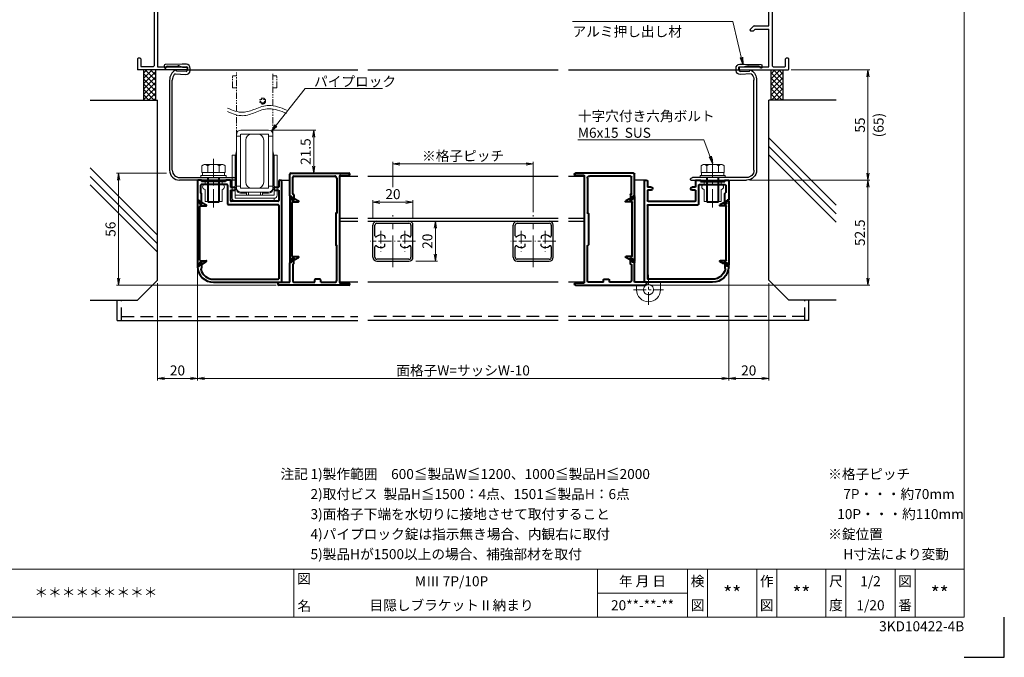
# Model space of a CAD drawing. Units: millimetres. Extents: x 0 to 840, y 0 to 594.
# Drawn here: x 349 to 840, y 0 to 318 of the extents above; entities that cross this region are included whole.
import ezdxf
from ezdxf.enums import TextEntityAlignment as Align

# ---------------------------------------------------------------- set-up
doc = ezdxf.new("R2010")
doc.units = ezdxf.units.MM
doc.header["$MEASUREMENT"] = 0
for name, pattern in [('CENTER', [50.8, 31.75, -6.35, 6.35, -6.35]), ('DASHED', [19.05, 12.7, -6.35]), ('PHANTOM', [63.5, 31.75, -6.35, 6.35, -6.35, 6.35, -6.35])]:
    doc.linetypes.add(name, pattern=pattern)
doc.layers.get('Defpoints').update_dxf_attribs({"color": 252})
for name, color, linetype, lineweight in [('bracket', 141, 'Continuous', 25), ('buhin', 152, 'Continuous', 13), ('center', 2, 'CENTER', 13), ('gaikei', 104, 'Continuous', 25), ('image', 71, 'PHANTOM', 13), ('kakure', 30, 'DASHED', 13), ('katazai', 7, 'Continuous', 40), ('louver', 122, 'Continuous', 25), ('moji', 7, 'Continuous', 13), ('sunpou', 201, 'Continuous', 13), ('zuwaku', 7, 'Continuous', 13)]:
    doc.layers.add(name, color=color, linetype=linetype, lineweight=lineweight)
doc.layers.add('sassi', color=61, linetype='Continuous')
doc.styles.get("Standard").update_dxf_attribs({"font": 'simplex.shx', "bigfont": 'extfont2.shx'})
doc.styles.add('style', font='txt')
doc.dimstyles.get("Standard").update_dxf_attribs({"dimtxt": 5, "dimasz": 3.5, "dimexe": 1, "dimexo": 1.5, "dimgap": 1.5, "dimtad": 1, "dimdsep": 46, "dimtxsty": 'Standard', "dimblk": 'OPEN', "dimcen": 0, "dimclrd": 256, "dimclre": 256, "dimclrt": 256, "dimazin": 2, "dimtfac": 1, "dimtmove": 0, "dimatfit": 3, "dimldrblk": 'OPEN', "dimfxl": 1, "dimtolj": 1, "dimtzin": 0, "dimlwd": -1, "dimlwe": -1, "dimarcsym": 0})

# ---------------------------------------------------------------- blocks, each defined once
blk = doc.blocks.new('M3')
at = {"layer": 'zuwaku', "style": 'style'}
for s, p in [('注記', (478.88, 89)), ('1)製作範囲\u3000600≦製品W≦1200、1000≦製品H≦2000', (493.88, 89)), ('※格子ピッチ', (752.15, 89)), ('2)取付ビス  製品H≦1500：4点、1501≦製品H：6点', (493.88, 79)), ('7P・・・約70mm', (759.65, 79)), ('3)面格子下端を水切りに接地させて取付すること', (493.88, 69)), ('10P・・・約110mm', (756.65, 69)), ('4)パイプロック錠は指示無き場合、内観右に取付', (493.88, 59)), ('※錠位置', (752.15, 59)), ('5)製品Hが1500以上の場合、補強部材を取付', (493.88, 49)), ('H寸法により変動', (759.65, 49))]:
    blk.add_text(s, height=5, dxfattribs=at).set_placement(p)
blk = doc.blocks.new('_Open')
at = {"color": 0, "lineweight": -2}
for p, q in [((-1, 0.17), (0, 0)), ((-1, -0.17), (0, 0)), ((0, 0), (-1, 0))]:
    blk.add_line(p, q, dxfattribs=at)
blk = doc.blocks.new('*D29')
at = {"layer": 'Defpoints', "color": 0}
for p in [(398.11, 241.73), (423.58, 241.73), (478.25, 185.73)]:
    blk.add_point(p, dxfattribs=at)
at = {"layer": 'sunpou'}
for p, q in [((422.08, 241.73), (397.11, 241.73)), ((398.11, 189.23), (398.11, 238.23)), ((476.75, 185.73), (397.11, 185.73))]:
    blk.add_line(p, q, dxfattribs=at)
at = {"layer": 'sunpou', "xscale": 3.5, "yscale": 3.5, "zscale": 3.5}
for p, rotation in [((398.11, 241.73), 90), ((398.11, 185.73), 270)]:
    blk.add_blockref('_Open', p, dxfattribs=dict(at, rotation=rotation))
at = {"layer": 'sunpou', "insert": (394.11, 213.73), "char_height": 5, "attachment_point": 5, "rotation": 90}
blk.add_mtext('\\A1;56', dxfattribs=at)
blk = doc.blocks.new('*D22')
at = {"layer": 'Defpoints', "color": 0}
for p in [(437.5, 195.68), (417.5, 188.23), (417.5, 139.23)]:
    blk.add_point(p, dxfattribs=at)
at = {"layer": 'sunpou'}
for p, q in [((437.5, 194.18), (437.5, 138.23)), ((417.5, 186.73), (417.5, 138.23)), ((434, 139.23), (421, 139.23))]:
    blk.add_line(p, q, dxfattribs=at)
at = {"layer": 'sunpou', "xscale": 3.5, "yscale": 3.5, "zscale": 3.5, "rotation": 180}
blk.add_blockref('_Open', (417.5, 139.23), dxfattribs=at)
at = {"layer": 'sunpou', "xscale": 3.5, "yscale": 3.5, "zscale": 3.5}
blk.add_blockref('_Open', (437.5, 139.23), dxfattribs=at)
at = {"layer": 'sunpou', "insert": (427.5, 143.23), "char_height": 5, "attachment_point": 5}
blk.add_mtext('\\A1;20', dxfattribs=at)
blk = doc.blocks.new('PRO-SE70 30開口横断面_左')
at = {"layer": 'sassi', "lineweight": -3}
for p, q in [((-18, 18.8), (-18, 20)), ((-18, 20), (-15.3, 20)), ((-15, 19.7), (-15.3, 20)), ((-15, 19.7), (-15, 0)), ((-18, 18.8), (-16.2, 18.8)), ((-16.2, 18.8), (-16.2, 0)), ((-24.7, 0), (-25, -0.3)), ((-24.7, 0), (-16.2, 0)), ((-15, 0), (-0.3, 0)), ((0, -0.3), (-0.3, 0)), ((-25, -5.5), (-25, -0.3)), ((-23.05, -1.65), (-23.35, -1.95)), ((-23.35, -5.5), (-23.35, -1.95)), ((-23.05, -1.65), (-17.15, -1.65)), ((-16.65, -2.15), (-17.15, -1.65)), ((-16.65, -2.15), (-16.65, -67.85)), ((-15, -1.65), (-10, -1.65)), ((-15, -1.65), (-15, -14.5)), ((-10, -1.65), (-10, -2.5)), ((-8.7, -1.25), (-9, -1.55)), ((-9, -1.55), (-9, -2.3)), ((-9, -2.3), (-8.7, -2.6)), ((-9, -3.5), (-8.2, -3.5)), ((-8.7, -1.25), (-3.3, -1.25)), ((-8.7, -2.6), (-8, -2.6)), ((-8.2, -3.5), (-7.7, -3)), ((-7.7, -2.9), (-8, -2.6)), ((-7.7, -2.9), (-7.7, -3)), ((-4, -2.6), (-4.3, -2.9)), ((-4.3, -2.9), (-4.3, -3)), ((-4.3, -3), (-3.8, -3.5)), ((-3.3, -2.6), (-4, -2.6)), ((-3.8, -3.5), (-3, -3.5)), ((-3, -1.55), (-3.3, -1.25)), ((-3.3, -2.6), (-3, -2.3)), ((-3, -1.55), (-3, -2.3)), ((-2, -2.5), (-2, -1.65)), ((-2, -1.65), (-0.3, -1.65)), ((-0.3, -1.65), (0, -1.35)), ((0, -0.3), (0, -1.35)), ((-25, -5.5), (-24.5, -6)), ((-24.5, -6), (-23.85, -6)), ((-23.85, -6), (-23.35, -5.5)), ((-15, -14.5), (-7.71, -14.5)), ((-7.35, -14.65), (-7.71, -14.5)), ((-7.35, -14.65), (-5.6, -16.4)), ((-15, -16.15), (-15, -35.8)), ((-15, -16.15), (-8.18, -16.15)), ((-8.18, -16.15), (-7.33, -17)), ((-7.33, -17), (-5.85, -17)), ((-5.85, -17), (-5.6, -16.4)), ((-15, -35.8), (-6.7, -35.8)), ((-15, -37), (-6, -37)), ((-15, -37), (-15, -68.35)), ((-6.4, -35), (-6.7, -35.3)), ((-6.7, -35.3), (-6.7, -35.8)), ((-6.4, -35), (-5.8, -35)), ((-6, -37), (-5.5, -36.5)), ((-5.5, -35.3), (-5.8, -35)), ((-5.5, -35.3), (-5.5, -36.5)), ((-24.5, -64), (-25, -64.5)), ((-25, -64.5), (-25, -69.7)), ((-24.5, -64), (-23.85, -64)), ((-23.35, -64.5), (-23.85, -64)), ((-23.35, -64.5), (-23.35, -68.05)), ((-23.35, -68.05), (-23.05, -68.35)), ((-17.15, -68.35), (-23.05, -68.35)), ((-17.15, -68.35), (-16.65, -67.85)), ((-15, -68.35), (-0.3, -68.35)), ((0, -68.65), (-0.3, -68.35)), ((0, -68.65), (0, -69.7)), ((-25, -69.7), (-24.7, -70)), ((-0.3, -70), (-24.7, -70)), ((-0.3, -70), (0, -69.7))]:
    blk.add_line(p, q, dxfattribs=at)
for centre, start, end in [((-9, -2.5), 180, 270), ((-3, -2.5), 270, 0)]:
    blk.add_arc(centre, 1, start, end, dxfattribs=at)
blk = doc.blocks.new('A$C1A732B3D')
at = {"layer": 'Defpoints'}
for p, q in [((5.66, -5.66), (-5.66, 5.66)), ((-5.66, -5.66), (5.66, 5.66))]:
    blk.add_line(p, q, dxfattribs=at)
blk.add_circle((0, 0), 5, dxfattribs=at)
blk = doc.blocks.new('A-3_p')
at = {"layer": 'Defpoints'}
for p in [(305, 497.33), (570, 423.23), (432.5, 363.23), (707.5, 363.23), (305, 170.33)]:
    blk.add_blockref('A$C1A732B3D', p, dxfattribs=at)
blk = doc.blocks.new('躯体横断面_左')
at = {"layer": 'sassi'}
h = blk.add_hatch(dxfattribs=at)
h.set_pattern_fill('ANSI37', color=256, scale=15, style=0)
h.set_pattern_definition([(45, (-280.278, -1862.9055), (-1.3258252, 1.3258252), []), (135, (-280.278, -1862.9055), (-1.3258252, -1.3258252), [])])
h.paths.add_polyline_path([(-16, -70), (-22, -70), (-22, -84.999999), (-16, -84.999999)])
for p, q in [((-22, -70), (-22, -84.999999)), ((-16, -70), (-16, -84.999999)), ((-48.62662, -84.999999), (-15, -84.999999)), ((-15, -174.999999), (-15, -84.999999)), ((-15, -152.543682), (-48.62662, -118.917061)), ((-15, -156.786322), (-48.62662, -123.159702)), ((-15, -161.028963), (-48.62662, -127.402343)), ((-25, -184.999999), (-15, -174.999999)), ((-48.62662, -184.999999), (-25, -184.999999))]:
    blk.add_line(p, q, dxfattribs=at)
blk = doc.blocks.new('*D30')
at = {"layer": 'Defpoints', "color": 0}
for p in [(732.2, 293.23), (711.42, 238.23), (771.95, 238.23)]:
    blk.add_point(p, dxfattribs=at)
at = {"layer": 'sunpou'}
for p, q in [((733.7, 293.23), (772.95, 293.23)), ((771.95, 289.73), (771.95, 241.73)), ((712.92, 238.23), (772.95, 238.23))]:
    blk.add_line(p, q, dxfattribs=at)
at = {"layer": 'sunpou', "xscale": 3.5, "yscale": 3.5, "zscale": 3.5}
for p, rotation in [((771.95, 293.23), 90), ((771.95, 238.23), 270)]:
    blk.add_blockref('_Open', p, dxfattribs=dict(at, rotation=rotation))
at = {"layer": 'sunpou', "char_height": 5, "attachment_point": 5, "rotation": 90}
for s, insert in [('\\A1;(65)', (777.26, 265.73)), ('\\A1;55', (767.95, 265.73))]:
    blk.add_mtext(s, dxfattribs=dict(at, insert=insert))
blk = doc.blocks.new('*D24')
at = {"layer": 'Defpoints', "color": 0}
for p in [(702.5, 195.68), (722.5, 188.23), (722.5, 139.23)]:
    blk.add_point(p, dxfattribs=at)
at = {"layer": 'sunpou'}
for p, q in [((702.5, 194.18), (702.5, 138.23)), ((722.5, 186.73), (722.5, 138.23)), ((706, 139.23), (719, 139.23))]:
    blk.add_line(p, q, dxfattribs=at)
at = {"layer": 'sunpou', "xscale": 3.5, "yscale": 3.5, "zscale": 3.5, "rotation": 180}
blk.add_blockref('_Open', (702.5, 139.23), dxfattribs=at)
at = {"layer": 'sunpou', "xscale": 3.5, "yscale": 3.5, "zscale": 3.5}
blk.add_blockref('_Open', (722.5, 139.23), dxfattribs=at)
at = {"layer": 'sunpou', "insert": (712.5, 143.23), "char_height": 5, "attachment_point": 5}
blk.add_mtext('\\A1;20', dxfattribs=at)
blk = doc.blocks.new('*D23')
at = {"layer": 'Defpoints', "color": 0}
for p in [(437.5, 195.68), (702.5, 195.68), (437.5, 139.23)]:
    blk.add_point(p, dxfattribs=at)
at = {"layer": 'sunpou'}
for p, q in [((437.5, 194.18), (437.5, 138.23)), ((702.5, 194.18), (702.5, 138.23)), ((699, 139.23), (441, 139.23))]:
    blk.add_line(p, q, dxfattribs=at)
at = {"layer": 'sunpou', "xscale": 3.5, "yscale": 3.5, "zscale": 3.5, "rotation": 180}
blk.add_blockref('_Open', (437.5, 139.23), dxfattribs=at)
at = {"layer": 'sunpou', "xscale": 3.5, "yscale": 3.5, "zscale": 3.5}
blk.add_blockref('_Open', (702.5, 139.23), dxfattribs=at)
at = {"layer": 'sunpou', "insert": (570, 143.23), "char_height": 5, "attachment_point": 5}
blk.add_mtext('\\A1;面格子W=サッシW-10', dxfattribs=at)
blk = doc.blocks.new('*D25')
at = {"layer": 'Defpoints', "color": 0}
for p in [(711.42, 238.23), (661.75, 185.73), (771.95, 185.73)]:
    blk.add_point(p, dxfattribs=at)
at = {"layer": 'sunpou'}
for p, q in [((712.92, 238.23), (772.95, 238.23)), ((771.95, 234.73), (771.95, 189.23)), ((663.25, 185.73), (772.95, 185.73))]:
    blk.add_line(p, q, dxfattribs=at)
at = {"layer": 'sunpou', "xscale": 3.5, "yscale": 3.5, "zscale": 3.5}
for p, rotation in [((771.95, 238.23), 90), ((771.95, 185.73), 270)]:
    blk.add_blockref('_Open', p, dxfattribs=dict(at, rotation=rotation))
at = {"layer": 'sunpou', "insert": (767.95, 211.98), "char_height": 5, "attachment_point": 5, "rotation": 90}
blk.add_mtext('\\A1;52.5', dxfattribs=at)
blk = doc.blocks.new('PRO-SE70 30開口横断面_右')
at = {"layer": 'sassi', "lineweight": -3}
for p, q in [((15.3, 20), (15, 19.7)), ((15, 19.7), (15, 0)), ((18, 20), (15.3, 20)), ((18, 20), (18, 18.8)), ((16.2, 18.8), (16.2, 0)), ((18, 18.8), (16.2, 18.8)), ((0.3, 0), (0, -0.3)), ((0.3, 0), (15, 0)), ((16.2, 0), (24.7, 0)), ((25, -0.3), (24.7, 0)), ((0, -1.35), (0, -0.3)), ((0, -1.35), (0.3, -1.65)), ((0.3, -1.65), (15, -1.65)), ((15, -33.65), (15, -1.65)), ((17.15, -1.65), (16.65, -2.15)), ((16.65, -2.15), (16.65, -67.85)), ((17.15, -1.65), (23.05, -1.65)), ((23.35, -1.95), (23.05, -1.65)), ((23.35, -5.5), (23.35, -1.95)), ((25, -5.5), (25, -0.3)), ((23.35, -5.5), (23.85, -6)), ((23.85, -6), (24.5, -6)), ((24.5, -6), (25, -5.5)), ((2.5, -33.65), (2, -34.15)), ((2, -36), (2, -34.15)), ((2.5, -33.65), (15, -33.65)), ((3.3, -34.75), (3, -35.05)), ((3, -35.8), (3, -35.05)), ((3, -35.8), (3.3, -36.1)), ((3, -37), (3.8, -37)), ((3.3, -34.75), (8.7, -34.75)), ((3.3, -36.1), (4, -36.1)), ((3.8, -37), (4.3, -36.5)), ((4.3, -36.4), (4, -36.1)), ((4.3, -36.5), (4.3, -36.4)), ((8, -36.1), (7.7, -36.4)), ((7.7, -36.5), (7.7, -36.4)), ((7.7, -36.5), (8.2, -37)), ((8, -36.1), (8.7, -36.1)), ((8.2, -37), (9, -37)), ((9, -35.05), (8.7, -34.75)), ((8.7, -36.1), (9, -35.8)), ((9, -35.8), (9, -35.05)), ((10, -36), (10, -35.3)), ((10, -35.3), (15, -35.3)), ((15, -48), (15, -35.3)), ((7.35, -48.15), (5.6, -49.9)), ((7.71, -48), (7.35, -48.15)), ((7.71, -48), (15, -48)), ((5.6, -49.9), (5.85, -50.5)), ((5.85, -50.5), (7.33, -50.5)), ((8.18, -49.65), (7.33, -50.5)), ((8.18, -49.65), (15, -49.65)), ((15, -68.35), (15, -49.65)), ((0.3, -68.35), (0, -68.65)), ((0, -69.7), (0, -68.65)), ((0.3, -68.35), (15, -68.35)), ((16.65, -67.85), (17.15, -68.35)), ((17.15, -68.35), (23.05, -68.35)), ((23.05, -68.35), (23.35, -68.05)), ((23.85, -64), (23.35, -64.5)), ((23.35, -68.05), (23.35, -64.5)), ((23.85, -64), (24.5, -64)), ((25, -64.5), (24.5, -64)), ((25, -69.7), (25, -64.5)), ((0, -69.7), (0.3, -70)), ((0.3, -70), (24.7, -70)), ((24.7, -70), (25, -69.7))]:
    blk.add_line(p, q, dxfattribs=at)
for centre, start, end in [((3, -36), 180, 270), ((9, -36), 270, 0)]:
    blk.add_arc(centre, 1, start, end, dxfattribs=at)
blk = doc.blocks.new('A$C57675B4E')
at = {"layer": 'bracket'}
for p, q in [((-5.68, 2.78), (-5.72, 1.85)), ((3.23, 3.44), (-5.19, 3.26)), ((-4.72, 1.81), (-4.72, 1.95)), ((-4.23, 2.43), (1.07, 2.54)), ((2.04, 2.41), (3.11, 2.07)), ((5.35, 3.37), (3.88, 3.43)), ((3.88, 1.93), (5.29, 1.87)), ((5.77, 1.35), (5.72, 0.25)), ((7.22, 0.19), (7.26, 1.28)), ((-3, -4.61), (-3, -49.5)), ((-1.7, -49.5), (-1.7, -4.61)), ((-0.26, -1.49), (5.13, -1.73)), ((5.2, -0.23), (0.5, -0.02)), ((2, -53.2), (2.5, -53.2)), ((2.5, -53.2), (29, -53.2)), ((2.16, -54.5), (2, -54.5)), ((29.7, -54.5), (2.16, -54.5))]:
    blk.add_line(p, q, dxfattribs=at)
for centre, radius, start, end in [((-5.22, 1.83), 0.5, 177.5, 357.5), ((-5.18, 2.76), 0.5, 91.2315, 177.5), ((-4.22, 1.93), 0.5, 91.2315, 177.5), ((3, -4.61), 6, 123.0985, 180), ((0, 0), 0.5, 357.5, 123.0985), ((1.14, -0.45), 3, 72.5, 91.2315), ((4.02, 4.93), 3, 252.5, 267.5), ((3.44, -6.56), 10, 87.5, 91.2315), ((5.22, 0.27), 2, 267.5, 357.5), ((5.22, 0.27), 0.5, 267.5, 357.5), ((5.27, 1.37), 0.5, 357.5, 87.5), ((5.27, 1.37), 2, 357.5, 87.5), ((3, -4.61), 4.7, 141.442, 180), ((-0.28, -1.99), 0.5, 87.5, 141.442), ((2, -49.5), 5, 180, 270), ((2, -49.5), 3.7, 180, 270), ((29, -54.2), 1, 359.996, 90.0041), ((29.7, -54.2), 0.3, 269.9793, 0.0207)]:
    blk.add_arc(centre, radius, start, end, dxfattribs=at)
blk = doc.blocks.new('A$C107A4405')
at = {"layer": 'sassi'}
h = blk.add_hatch(dxfattribs=at)
h.set_pattern_fill('ANSI37', color=256, scale=15, style=0)
h.set_pattern_definition([(45, (-550.2743, -1862.9055), (-1.3258252, 1.3258252), []), (135, (-550.2743, -1862.9055), (-1.3258252, -1.3258252), [])])
h.paths.add_polyline_path([(22, -70), (16, -70), (16, -84.999999), (22, -84.999999)])
for p, q in [((16, -70), (16, -84.999999)), ((22, -70), (22, -84.999999)), ((15, -174.999999), (15, -84.999999)), ((48.62662, -84.999999), (15, -84.999999)), ((48.62662, -137.543682), (15, -103.917061)), ((48.62662, -141.786322), (15, -108.159702)), ((48.62662, -146.028963), (15, -112.402343)), ((25, -184.999999), (15, -174.999999)), ((48.62662, -184.999999), (25, -184.999999))]:
    blk.add_line(p, q, dxfattribs=at)
blk = doc.blocks.new('S-34682_ML2')
at = {"layer": 'katazai'}
for p, q in [((-23.5, -10.45), (-23.5, -42.55)), ((-22.7, -10.25), (-23.3, -10.25)), ((-22.5, -11.6), (-22.5, -10.45)), ((-22.3, -39.9), (-22.3, -13.1)), ((-21.4, -11.9), (-22.2, -11.9)), ((-22, -12.8), (-19.22, -12.8)), ((-21.2, -11.5), (-21.2, -11.7)), ((-21, -11.3), (-19.11, -12.39)), ((-22.7, -42.75), (-23.3, -42.75)), ((-22.5, -41.4), (-22.5, -42.55)), ((-21.4, -41.1), (-22.2, -41.1)), ((-22, -40.2), (-19.22, -40.2)), ((-21.2, -41.5), (-21.2, -41.3)), ((-21, -41.7), (-19.11, -40.61))]:
    blk.add_line(p, q, dxfattribs=at)
for centre, radius, start, end in [((-23.3, -10.45), 0.2, 90, 180), ((-22.7, -10.45), 0.2, 0, 90), ((-22.2, -11.6), 0.3, 180, 270), ((-22, -13.1), 0.3, 90, 180), ((-21.4, -11.7), 0.2, 270, 0), ((-21, -11.5), 0.2, 90, 180), ((-19.22, -12.58), 0.218, 270, 60), ((-23.3, -42.55), 0.2, 180, 270), ((-22.7, -42.55), 0.2, 270, 0), ((-22.2, -41.4), 0.3, 90, 180), ((-22, -39.9), 0.3, 180, 270), ((-21.4, -41.3), 0.2, 0, 90), ((-21, -41.5), 0.2, 180, 270), ((-19.22, -40.42), 0.218, 300, 90)]:
    blk.add_arc(centre, radius, start, end, dxfattribs=at)
blk = doc.blocks.new('S-34682_ML1')
at = {"layer": 'katazai'}
for p, q in [((-40.5, 1.85), (-40.5, -30.25)), ((-39.7, 2.05), (-40.3, 2.05)), ((-39.5, 0.7), (-39.5, 1.85)), ((-38.4, 0.4), (-39.2, 0.4)), ((-38.2, 0.8), (-38.2, 0.6)), ((-38, 1), (-36.11, -0.09)), ((-39.3, -27.6), (-39.3, -0.8)), ((-39, -0.5), (-36.22, -0.5)), ((-39.5, -29.1), (-39.5, -30.25)), ((-38.4, -28.8), (-39.2, -28.8)), ((-39, -27.9), (-36.22, -27.9)), ((-38.2, -29.2), (-38.2, -29)), ((-38, -29.4), (-36.11, -28.31)), ((-39.7, -30.45), (-40.3, -30.45))]:
    blk.add_line(p, q, dxfattribs=at)
for centre, radius, start, end in [((-40.3, 1.85), 0.2, 90, 180), ((-39.7, 1.85), 0.2, 0, 90), ((-39.2, 0.7), 0.3, 180, 270), ((-38.4, 0.6), 0.2, 270, 0), ((-38, 0.8), 0.2, 90, 180), ((-39, -0.8), 0.3, 90, 180), ((-36.22, -0.28), 0.218, 270, 60), ((-39.2, -29.1), 0.3, 90, 180), ((-39, -27.6), 0.3, 180, 270), ((-38.4, -29), 0.2, 0, 90), ((-38, -29.2), 0.2, 180, 270), ((-36.22, -28.12), 0.218, 300, 90), ((-40.3, -30.25), 0.2, 180, 270), ((-39.7, -30.25), 0.2, 270, 0)]:
    blk.add_arc(centre, radius, start, end, dxfattribs=at)
blk = doc.blocks.new('L-46824')
at = {"layer": 'katazai'}
for p, q in [((-40.5, 12), (-40.5, 2.5)), ((-38.8, 12.3), (-40.2, 12.3)), ((-25.8, 10.1), (-38.7, 10.1)), ((-38.5, 12), (-38.5, 11.6)), ((-26.5, 11.6), (-38.5, 11.6)), ((-26.5, 12), (-26.5, 11.6)), ((-24.3, 12.3), (-26.2, 12.3)), ((-24, 12), (-24, 8.8)), ((0, 11.55), (0, 8.8)), ((1.5, -38.4), (1.5, 11.55)), ((-39, 9.8), (-39, 6.18)), ((-38.56, 5.66), (-38.94, 6.04)), ((-38.5, 0.5), (-38.5, 5.52)), ((-25.5, 9.8), (-25.5, 0.3)), ((-24, 8.8), (-22.25, 8.8)), ((-24, 7.3), (-22.25, 7.3)), ((-24, 7.3), (-24, 2.1)), ((-1.75, 8.8), (0, 8.8)), ((-1.75, 7.3), (0, 7.3)), ((0, 7.3), (0, 2.1)), ((-40.3, 2.3), (-39.8, 2.3)), ((-39.5, 1.02), (-39.5, 2)), ((-39.25, 0.59), (-38.8, 0.33)), ((-0.3, 0), (-25.2, 0)), ((-0.3, 1.8), (-23.7, 1.8)), ((0, -0.3), (0, -36.9)), ((-39.5, -29.42), (-39.5, -30.4)), ((-39.25, -28.99), (-38.8, -28.73)), ((-38.5, -28.9), (-38.5, -31.7)), ((-40.3, -30.7), (-39.8, -30.7)), ((-38.5, -31.7), (-38.78, -31.98)), ((-32.5, -37.2), (-0.3, -37.2)), ((-32.5, -38.7), (1.2, -38.7))]:
    blk.add_line(p, q, dxfattribs=at)
for centre, radius, start, end in [((-40.2, 12), 0.3, 90, 180), ((-38.7, 9.8), 0.3, 90, 180), ((-38.8, 12), 0.3, 0, 90), ((-26.2, 12), 0.3, 90, 180), ((-25.8, 9.8), 0.3, 0, 90), ((-24.3, 12), 0.3, 0, 90), ((0.75, 11.55), 0.75, 90, 180), ((0.75, 11.55), 0.75, 0, 90), ((-38.8, 6.18), 0.2, 180, 225), ((-38.7, 5.52), 0.2, 0, 45), ((-22.25, 8.05), 0.75, 0, 90), ((-22.25, 8.05), 0.75, 270, 0), ((-1.75, 8.05), 0.75, 90, 180), ((-1.75, 8.05), 0.75, 180, 270), ((-40.3, 2.5), 0.2, 180, 270), ((-39.8, 2), 0.3, 0, 90), ((-39, 1.02), 0.5, 180, 240), ((-38.7, 0.5), 0.2, 240, 270), ((-38.7, 0.5), 0.2, 270, 0), ((-25.2, 0.3), 0.3, 180, 270), ((-25.2, 0.3), 0.3, 180, 270), ((-23.7, 2.1), 0.3, 180, 270), ((-0.3, 2.1), 0.3, 270, 0), ((-0.3, -0.3), 0.3, 0, 90), ((-39, -29.42), 0.5, 120, 180), ((-38.7, -28.9), 0.2, 90, 120), ((-38.7, -28.9), 0.2, 0, 90), ((-40.3, -30.9), 0.2, 90, 172.1686), ((-32.5, -30.7), 8, 181.2373, 270), ((-39.8, -30.4), 0.3, 270, 0), ((-38.64, -32.12), 0.2, 135, 193.0317), ((-32.5, -30.7), 6.5, 193.0317, 270), ((-0.3, -36.9), 0.3, 270, 0), ((1.2, -38.4), 0.3, 270, 0), ((1.2, -38.4), 0.3, 270, 0)]:
    blk.add_arc(centre, radius, start, end, dxfattribs=at)
blk = doc.blocks.new('L-46580')
at = {"layer": 'katazai'}
for p, q in [((-23.5, -9.8), (-23.5, 1)), ((-23, 1.5), (5.95, 1.5)), ((-21.5, 0), (-1, 0)), ((1.5, -53.1), (1.5, 0.1)), ((1.8, 0.4), (5.95, 0.4)), ((-22, -8.8), (-22, -0.5)), ((0, -1), (0, -18.3)), ((-21.7, -9), (-21.8, -9)), ((-21.5, -9.2), (-21.5, -11.8)), ((-23.3, -10), (-22.8, -10)), ((-22.5, -10.3), (-22.5, -11.28)), ((-22.25, -11.71), (-21.8, -11.97)), ((-0.5, -18.7), (-0.5, -34.3)), ((-0.2, -18.5), (-0.3, -18.5)), ((-0.2, -34.5), (-0.3, -34.5)), ((0, -52), (0, -34.7)), ((-23.5, -53), (-23.5, -43.2)), ((-23.3, -43), (-22.8, -43)), ((-22.5, -42.7), (-22.5, -41.72)), ((-22.25, -41.29), (-21.8, -41.03)), ((-22, -44.2), (-22, -52)), ((-21.7, -44), (-21.8, -44)), ((-21.5, -43.8), (-21.5, -41.2)), ((-28.75, -53), (-23.5, -53)), ((-21, -53), (-11, -53)), ((-11, -53), (-11, -51.8)), ((-8.3, -51.5), (-10.7, -51.5)), ((-8, -53), (-8, -51.8)), ((-8, -53), (-1, -53)), ((1.8, -53.4), (5.95, -53.4)), ((5.95, -54.5), (-28.75, -54.5))]:
    blk.add_line(p, q, dxfattribs=at)
for centre, radius, start, end in [((-23, 1), 0.5, 90, 180), ((-1, -1), 1, 0, 90), ((1.8, 0.1), 0.3, 90, 180), ((5.95, 0.95), 0.55, 270, 90), ((-21.5, -0.5), 0.5, 90, 180), ((-23.3, -9.8), 0.2, 180, 270), ((-21.8, -8.8), 0.2, 180, 270), ((-21.7, -9.2), 0.2, 360, 90), ((-22.8, -10.3), 0.3, 0, 90), ((-22, -11.28), 0.5, 180, 240), ((-21.7, -11.8), 0.2, 240, 0), ((-0.3, -18.7), 0.2, 90, 180), ((-0.2, -18.3), 0.2, 270, 0), ((-0.3, -34.3), 0.2, 180, 270), ((-0.2, -34.7), 0.2, 0, 90), ((-23.3, -43.2), 0.2, 90, 180), ((-22.8, -42.7), 0.3, 270, 360), ((-22, -41.72), 0.5, 120, 180), ((-21.8, -44.2), 0.2, 90, 180), ((-21.7, -41.2), 0.2, 0, 120), ((-21.7, -43.8), 0.2, 270, 0), ((-28.75, -53.75), 0.75, 90, 270), ((-21, -52), 1, 180, 270), ((-10.7, -51.8), 0.3, 90, 180), ((-8.3, -51.8), 0.3, 0, 90), ((-1, -52), 1, 270, 0), ((1.8, -53.1), 0.3, 180, 270), ((5.95, -53.95), 0.55, 270, 90)]:
    blk.add_arc(centre, radius, start, end, dxfattribs=at)
blk = doc.blocks.new('*D54')
at = {"layer": 'Defpoints', "color": 0}
for p in [(545, 217.73), (545, 197.73), (556.18, 197.73)]:
    blk.add_point(p, dxfattribs=at)
at = {"layer": 'sunpou'}
for p, q in [((546.5, 217.73), (557.18, 217.73)), ((556.18, 214.23), (556.18, 201.23)), ((546.5, 197.73), (557.18, 197.73))]:
    blk.add_line(p, q, dxfattribs=at)
at = {"layer": 'sunpou', "xscale": 3.5, "yscale": 3.5, "zscale": 3.5}
for p, rotation in [((556.18, 217.73), 90), ((556.18, 197.73), 270)]:
    blk.add_blockref('_Open', p, dxfattribs=dict(at, rotation=rotation))
at = {"layer": 'sunpou', "insert": (552.18, 207.73), "char_height": 5, "attachment_point": 5, "rotation": 90}
blk.add_mtext('\\A1;20', dxfattribs=at)
blk = doc.blocks.new('H-23903')
at = {"layer": 'center', "ltscale": 0.5}
blk.add_line((0, -13), (0, 13), dxfattribs=at)
at = {"layer": 'center', "ltscale": 0.2}
for p, q in [((-6, 5.2), (-6, -5.2)), ((6, 5.2), (6, -5.2)), ((-0.8, 0), (-11.2, 0)), ((11.2, 0), (0.8, 0))]:
    blk.add_line(p, q, dxfattribs=at)
at = {"layer": 'louver'}
for p, q in [((-8, 10), (8, 10)), ((-10, -8), (-10, 8)), ((-9, 2.727637), (-9, 8)), ((-8, 9), (8, 9)), ((9, 8), (9, 2.727637)), ((10, -8), (10, 8)), ((-4, 2.244995), (-4, 1.351115)), ((4, 2.244995), (4, 1.351115)), ((-9, -8), (-9, -2.727636)), ((-4, -2.244994), (-4, -1.351114)), ((4, -2.244994), (4, -1.351114)), ((9, -2.727636), (9, -8)), ((8, -9), (-8, -9)), ((-8, -10), (8, -10))]:
    blk.add_line(p, q, dxfattribs=at)
for centre, radius, start, end in [((-8, 8), 2, 90, 180), ((8, 8), 2, 0, 90), ((-8, 8), 1, 90, 180), ((8, 8), 1, 0, 90), ((-8.5, 2.727637), 0.5, 180, 312.506642), ((-6, 0), 3.2, 56.251011, 132.506642), ((-4.5, 2.244995), 0.5, 0, 56.251011), ((4.5, 2.244995), 0.5, 123.748989, 180), ((6, 0), 3.2, 47.493358, 123.748989), ((8.5, 2.727637), 0.5, 227.493358, 0), ((-8.5, -2.727636), 0.5, 47.493358, 180), ((-6, 0), 3.2, 227.493358, 303.748989), ((-4.5, -2.244994), 0.5, 303.748989, 0), ((4.5, -2.244994), 0.5, 180, 236.251011), ((6, 0), 3.2, 236.251011, 312.506642), ((8.5, -2.727636), 0.5, 0, 132.506642), ((-8, -8), 2, 180, 270), ((-8, -8), 1, 180, 270), ((8, -8), 1, 270, 0), ((8, -8), 2, 270, 0)]:
    blk.add_arc(centre, radius, start, end, dxfattribs=at)
blk = doc.blocks.new('*D55')
at = {"layer": 'Defpoints', "color": 0}
for p in [(605, 246.32), (535, 233.25), (605, 220.73)]:
    blk.add_point(p, dxfattribs=at)
at = {"layer": 'sunpou'}
for p, q in [((535, 234.75), (535, 247.32)), ((538.5, 246.32), (601.5, 246.32)), ((605, 222.23), (605, 247.32))]:
    blk.add_line(p, q, dxfattribs=at)
at = {"layer": 'sunpou', "xscale": 3.5, "yscale": 3.5, "zscale": 3.5, "rotation": 180}
blk.add_blockref('_Open', (535, 246.32), dxfattribs=at)
at = {"layer": 'sunpou', "xscale": 3.5, "yscale": 3.5, "zscale": 3.5}
blk.add_blockref('_Open', (605, 246.32), dxfattribs=at)
at = {"layer": 'sunpou', "insert": (570, 250.32), "char_height": 5, "attachment_point": 5}
blk.add_mtext('\\A1;※格子ピッチ', dxfattribs=at)
blk = doc.blocks.new('*D56')
at = {"layer": 'Defpoints', "color": 0}
for p in [(473, 263.23), (484, 241.73), (495.46, 241.73)]:
    blk.add_point(p, dxfattribs=at)
at = {"layer": 'sunpou'}
for p, q in [((474.5, 263.23), (496.46, 263.23)), ((495.46, 259.73), (495.46, 245.23)), ((485.5, 241.73), (496.46, 241.73))]:
    blk.add_line(p, q, dxfattribs=at)
at = {"layer": 'sunpou', "xscale": 3.5, "yscale": 3.5, "zscale": 3.5}
for p, rotation in [((495.46, 263.23), 90), ((495.46, 241.73), 270)]:
    blk.add_blockref('_Open', p, dxfattribs=dict(at, rotation=rotation))
at = {"layer": 'sunpou', "insert": (491.46, 252.48), "char_height": 5, "attachment_point": 5, "rotation": 90}
blk.add_mtext('\\A1;21.5', dxfattribs=at)
blk = doc.blocks.new('A$C30F0289E')
at = {"layer": 'buhin'}
for p, q in [((-5.4, 0.5), (5.4, 0.5)), ((-5.4, 0), (-5.4, 0.5)), ((-5.4, 0), (5.4, 0)), ((5.4, 0), (5.4, 0.5)), ((-4.26, -1.5), (-4.26, 0)), ((-4.26, -10), (-4.26, -3.9)), ((4.26, -1.5), (4.26, 0)), ((4.26, -10), (4.26, -3.9)), ((4.26, -10), (-4.26, -10))]:
    blk.add_line(p, q, dxfattribs=at)
for centre, start, end in [((-4.26, -2.7), 90, 270), ((4.26, -2.7), 270, 90)]:
    blk.add_arc(centre, 1.2, start, end, dxfattribs=at)
blk = doc.blocks.new('M6x15upset')
at = {"layer": 'buhin'}
for p, q in [((-5.7735, 5.889958), (-5.051812, 6.306624)), ((-5.7735, 5.889958), (-5.7735, 2.5)), ((-4.330124, 6.5), (4.33013, 6.5)), ((-2.886748, 5.889958), (-3.608436, 6.306624)), ((-2.886748, 5.889958), (-2.187125, 6.293885)), ((-2.886748, 5.889958), (-2.886748, 2.5)), ((2.886754, 5.889958), (2.187131, 6.293885)), ((2.886754, 5.889958), (3.608442, 6.306624)), ((2.886754, 5.889958), (2.886754, 2.5)), ((5.200003, 6.221069), (5.051818, 6.306624)), ((5.773506, 5.889958), (5.051818, 6.306624)), ((5.773506, 5.889958), (5.773506, 2.5)), ((-6.299997, 1), (6.300003, 1)), ((-6.299997, 1), (-6.299997, 0)), ((-6.299997, 0), (6.299997, 0)), ((-5.7735, 2.5), (5.773506, 2.5)), ((-5.499997, 2.5), (-5.499997, 1)), ((-2.999997, 0), (-2.999997, -12)), ((-2.499997, 0), (-2.499997, -12.5)), ((2.500003, 0), (2.500003, -12.5)), ((3.000003, 0), (3.000003, -12)), ((5.499997, 2.5), (5.499997, 1)), ((5.500003, 2.5), (5.500003, 1)), ((5.773506, 2.798178), (5.773506, 2.5)), ((6.299997, 0), (6.299997, 1)), ((-2.999997, -12), (3.000003, -12)), ((-2.999997, -12), (-2.499997, -12.5)), ((-2.499997, -12.5), (2.500003, -12.5)), ((2.500003, -12.5), (3.000003, -12))]:
    blk.add_line(p, q, dxfattribs=at)
for centre, radius, start, end in [((-4.330124, 5.056624), 1.443376, 60, 120), ((-1.417895, 4.961538), 1.538462, 90, 120), ((1.4179, 4.961538), 1.538462, 60, 90), ((4.33013, 5.056624), 1.443376, 60, 120)]:
    blk.add_arc(centre, radius, start, end, dxfattribs=at)
blk = doc.blocks.new('*D57')
at = {"layer": 'Defpoints', "color": 0}
for p in [(545, 227.25), (525, 217.73), (545, 217.73)]:
    blk.add_point(p, dxfattribs=at)
at = {"layer": 'sunpou'}
for p, q in [((525, 219.23), (525, 228.25)), ((528.5, 227.25), (541.5, 227.25)), ((545, 219.23), (545, 228.25))]:
    blk.add_line(p, q, dxfattribs=at)
at = {"layer": 'sunpou', "xscale": 3.5, "yscale": 3.5, "zscale": 3.5, "rotation": 180}
blk.add_blockref('_Open', (525, 227.25), dxfattribs=at)
at = {"layer": 'sunpou', "xscale": 3.5, "yscale": 3.5, "zscale": 3.5}
blk.add_blockref('_Open', (545, 227.25), dxfattribs=at)
at = {"layer": 'sunpou', "insert": (535, 231.25), "char_height": 5, "attachment_point": 5}
blk.add_mtext('\\A1;20', dxfattribs=at)

msp = doc.modelspace()

# ---------------------------------------------------------------- linework, layer by layer
at = {"layer": 'buhin'}
for p, q in [((459, 234.2317), (459, 261.2317)), ((459.0412, 263.2317), (473, 263.2317)), ((473, 261.2317), (459.0412, 261.2317)), ((464.5412, 261.2317), (467.5412, 261.2317)), ((473, 234.2317), (473, 261.2317)), ((457, 233.691), (457, 260.2317)), ((459, 260.2317), (457, 260.2317)), ((461.5412, 237.2317), (461.5412, 258.2317)), ((470.5412, 237.2317), (470.5412, 258.2317)), ((473, 260.2317), (475, 260.2317)), ((475, 234.2317), (475, 260.2317)), ((454.8, 229.2317), (454.8, 250.691)), ((456.3, 250.691), (454.8, 250.691)), ((456.3, 249.6621), (457, 252.8196)), ((456.3, 229.191), (456.3, 250.691)), ((475.7, 249.6621), (475, 252.8196)), ((475.7, 230.691), (475.7, 250.691)), ((477.2, 250.691), (475.7, 250.691)), ((477.2, 230.691), (477.2, 250.691)), ((456.3, 247.691), (456.5, 247.691)), ((456.5, 235.191), (456.5, 250.191)), ((456.5, 250.191), (457, 250.191)), ((475.5, 250.191), (475, 250.191)), ((475.5, 235.191), (475.5, 250.191)), ((475.7, 247.691), (475.5, 247.691)), ((459, 235.2317), (457, 235.2317)), ((473, 234.2317), (459, 234.2317)), ((459, 232.2317), (473, 232.2317)), ((462, 231.691), (459, 231.691)), ((462, 230.691), (462, 232.2317)), ((469, 232.191), (463, 232.191)), ((463, 230.691), (463, 232.191)), ((467.5412, 234.2317), (464.5412, 234.2317)), ((469, 230.691), (469, 232.191)), ((470, 230.691), (470, 232.2317)), ((473, 231.691), (470, 231.691)), ((473, 235.2317), (475, 235.2317)), ((456.3, 230.691), (475.7, 230.691)), ((475.7, 229.191), (456.3, 229.191)), ((456.3, 227.7317), (475.7, 227.7317)), ((475.7, 229.191), (475.7, 227.7317)), ((668.5, 187.2317), (668.5, 183.5317)), ((656.5, 185.7317), (656.5, 183.5317))]:
    msp.add_line(p, q, dxfattribs=at)
for centre, radius, start, end in [((459.0412, 261.2317), 2, 90, 180), ((464.5412, 258.2317), 3, 90, 180), ((467.5412, 258.2317), 3, 0, 90), ((473, 261.2317), 2, 0, 90), ((464.5412, 237.2317), 3, 180, 270), ((467.5412, 237.2317), 3, 270, 0), ((459, 234.2317), 2, 180, 270), ((459, 233.691), 2, 180, 270), ((473, 234.2317), 2, 270, 0), ((473, 233.691), 2, 270, 0), ((456.3, 229.2317), 1.5, 180, 270), ((475.7, 230.691), 1.5, 270, 0), ((662.5, 183.5317), 6, 180, 270), ((662.5, 183.5317), 6, 270, 0)]:
    msp.add_arc(centre, radius, start, end, dxfattribs=at)
for points in [[(481.8545, 273.2211), (478.9379, 274.4398), (473.7238, 276.6185), (466.4973, 273.8284), (459.6255, 271.1775), (455.0511, 273.0896), (452.4892, 274.1605)], [(481.8545, 271.528), (478.9379, 272.7467), (473.7238, 274.9254), (466.4973, 272.1353), (459.6255, 269.4844), (455.0511, 271.3965), (452.4892, 272.4674)]]:
    msp.add_open_spline(points, degree=3, knots=[0, 0, 0, 0, 9.05848322, 16.19416839, 22.44426794, 30.40121643, 30.40121643, 30.40121643, 30.40121643], dxfattribs=at)
at = {"layer": 'center', "ltscale": 0.3}
for p, q in [((445.5001, 248.9032), (445.5001, 224.5324)), ((694.4999, 248.9032), (694.4999, 224.5324))]:
    msp.add_line(p, q, dxfattribs=at)
at = {"layer": 'center', "ltscale": 0.2}
for p, q in [((662.5, 176.0317), (662.5, 191.0317)), ((662.5, 176.0317), (662.5, 191.0317)), ((655, 183.5317), (670, 183.5317))]:
    msp.add_line(p, q, dxfattribs=at)
at = {"layer": 'Defpoints', "color": 252}
msp.add_lwpolyline([(820, 0), (840, 0), (840, 20)], dxfattribs=at)
at = {"layer": 'gaikei'}
for p, q in [((478.75, 238.2317), (483.5, 238.2317)), ((508.5, 240.2317), (517.5, 240.2317)), ((522.5001, 240.2317), (617.5, 240.2317)), ((622.5, 240.2317), (630.5, 240.2317)), ((661.25, 238.2317), (655.5, 238.2317)), ((508.5, 219.2317), (517.5, 219.2317)), ((508.5, 217.7317), (517.5, 217.7317)), ((522.5001, 219.2317), (617.5, 219.2317)), ((522.5001, 217.7317), (617.5, 217.7317)), ((622.5, 219.2317), (630.5, 219.2317)), ((622.5, 217.7317), (630.5, 217.7317)), ((517.5, 187.2317), (508.5, 187.2317)), ((617.5, 187.2317), (522.5001, 187.2317)), ((630.5, 187.2317), (622.5, 187.2317))]:
    msp.add_line(p, q, dxfattribs=at)
at = {"layer": 'image', "ltscale": 0.1}
for p, q in [((455, 284.2913), (455, 290.2913)), ((455, 290.2913), (457, 290.2913)), ((457, 272.5081), (457, 291.9646)), ((475, 275.4546), (475, 291.9646)), ((477, 290.2913), (475, 290.2913)), ((477, 284.2913), (477, 290.2913)), ((455, 284.2913), (457, 284.2913)), ((477, 284.2913), (475, 284.2913)), ((457, 260.2317), (457, 270.815)), ((475, 260.2317), (475, 273.7616))]:
    msp.add_line(p, q, dxfattribs=at)
for radius in [1.5, 1]:
    msp.add_circle((470, 277.7317), radius, dxfattribs=at)
at = {"layer": 'kakure', "ltscale": 3}
msp.add_circle((662.5, 183.5317), 2.5, dxfattribs=at)
at = {"layer": 'sassi'}
for p, q in [((432.4998, 293.2317), (517.5, 293.2317)), ((522.5, 293.2317), (617.5001, 293.2317)), ((622.5001, 293.2317), (707.5, 293.2317)), ((397.5, 168.2317), (397.5, 178.2317)), ((742.5, 168.2317), (742.5, 178.2317)), ((397.5, 168.2317), (517.5, 168.2317)), ((617.5001, 168.2317), (522.5, 168.2317)), ((742.5, 168.2317), (622.5001, 168.2317))]:
    msp.add_line(p, q, dxfattribs=at)
at = {"layer": 'sassi', "linetype": 'DASHED', "ltscale": 0.5}
for p, q in [((399.5, 168.2317), (399.5, 178.2317)), ((740.5, 168.2317), (740.5, 178.2317)), ((399.5, 170.2317), (517.5, 170.2317)), ((617.5001, 170.2317), (522.5, 170.2317)), ((740.5, 170.2317), (622.5001, 170.2317))]:
    msp.add_line(p, q, dxfattribs=at)
at = {"layer": 'zuwaku'}
for p, q in [((20, 44), (820, 44)), ((485.5, 43.9968), (485.5, 19.9968)), ((637, 44), (637, 20)), ((682, 44), (682, 20)), ((692, 44), (692, 20)), ((716.5, 44), (716.5, 20)), ((726.5, 44), (726.5, 20)), ((751, 44), (751, 20)), ((761, 44), (761, 20)), ((785.5, 44), (785.5, 20)), ((795.5, 44), (795.5, 20)), ((637, 32), (682, 32))]:
    msp.add_line(p, q, dxfattribs=at)
msp.add_lwpolyline([(20, 574), (820, 574), (820, 20), (20, 20)], close=True, dxfattribs=at)

# ---------------------------------------------------------------- block references
at = {"layer": 'sunpou'}
for name, p in [('A-3_p', (0, 0)), ('PRO-SE70 30開口横断面_左', (432.5, 363.2317)), ('PRO-SE70 30開口横断面_右', (707.5, 363.2317)), ('A$C57675B4E', (426.5788, 292.7322)), ('躯体横断面_左', (432.5, 363.2317)), ('A$C107A4405', (707.5, 363.2317)), ('M6x15upset', (445.5, 239.5322)), ('L-46580', (507, 240.2317)), ('L-46824', (478, 225.9317)), ('A$C30F0289E', (445.5, 237.5317)), ('S-34682_ML1', (478, 225.9317)), ('S-34682_ML2', (507, 240.2317)), ('H-23903', (534.9999, 207.7317)), ('H-23903', (605, 207.7317)), ('M3', (0, 0))]:
    msp.add_blockref(name, p, dxfattribs=at)
at = {"layer": 'sunpou', "xscale": -1}
for name, p in [('A$C57675B4E', (713.4212, 292.7322)), ('M6x15upset', (694.5, 239.5322)), ('L-46580', (632, 240.2317)), ('L-46824', (662, 225.9317)), ('A$C30F0289E', (694.5, 237.5317)), ('S-34682_ML2', (632, 240.2317)), ('S-34682_ML1', (662, 225.9317))]:
    msp.add_blockref(name, p, dxfattribs=at)

# ---------------------------------------------------------------- texts
at = {"layer": 'moji', "style": 'style'}
for s, height, p in [('MⅢ 7P/10P', 5, (564.2455, 38)), ('1/2', 5, (773.25, 38)), ('＊＊＊＊＊＊＊＊＊', 5, (386.8241, 32.4636)), ('**', 7, (704.25, 32)), ('**', 7, (738.75, 32)), ('**', 7, (807.75, 32)), ('目隠しブラケットⅡ納まり', 5, (564.2455, 26)), ('20**-**-**', 5, (659.5, 26)), ('1/20', 5, (773.25, 26))]:
    msp.add_text(s, height=height, dxfattribs=at).set_placement(p, align=Align.MIDDLE_CENTER)
msp.add_text('3KD10422-4B', height=5, dxfattribs=at).set_placement((820, 18), align=Align.TOP_RIGHT)
at = {"layer": 'sunpou'}
msp.add_text('アルミ押し出し材', height=5, dxfattribs=at).set_placement((624.6049, 309.9266))
at = {"layer": 'sunpou', "char_height": 5, "attachment_point": 7}
for s, insert in [('\\A1;パイプロック', (495.6367, 284.9688)), ('\\A1;十字穴付き六角ボルト\\PM6x15  SUS', (627.2742, 259.3816))]:
    msp.add_mtext(s, dxfattribs=dict(at, insert=insert))
at = {"layer": 'zuwaku', "style": 'style'}
for s, p in [('図', (487.1641, 36.7388)), ('名', (487.371, 23.15))]:
    msp.add_text(s, height=5, dxfattribs=at).set_placement(p)
for s, p in [('年 月 日', (659.5, 38)), ('検', (687, 38)), ('作', (721.5, 38)), ('尺', (756, 38)), ('図', (790.5, 38)), ('図', (687, 26)), ('図', (721.5, 26)), ('度', (756, 26)), ('番', (790.5, 26))]:
    msp.add_text(s, height=5, dxfattribs=at).set_placement(p, align=Align.MIDDLE_CENTER)

# ---------------------------------------------------------------- dimensions: what is measured, and where the dimension line sits
at = {"layer": 'sunpou'}
dim = msp.add_linear_dim(base=(771.9508, 238.2317), p1=(732.2, 293.2317), p2=(711.4177, 238.2317), angle=90, text='<>\\X(65)', dimstyle='Standard', dxfattribs=at)
dim.commit()
dim.dimension.update_dxf_attribs({"geometry": '*D30', "text_midpoint": (771.9508, 265.7317)})
for base, p1, p2, picture, middle in [((495.4604, 241.7317), (473, 263.2317), (484, 241.7317), '*D56', (491.4604, 252.4817)), ((398.1096, 241.7317), (478.25, 185.7317), (423.5823, 241.7317), '*D29', (394.1096, 213.7317)), ((771.9508, 185.7317), (711.4177, 238.2317), (661.75, 185.7317), '*D25', (767.9508, 211.9817)), ((556.1815, 197.7317), (545, 217.7317), (545, 197.7317), '*D54', (552.1815, 207.7317))]:
    dim = msp.add_linear_dim(base=base, p1=p1, p2=p2, angle=90, dimstyle='Standard', dxfattribs=at)
    dim.commit()
    dim.dimension.update_dxf_attribs({"geometry": picture, "text_midpoint": middle})
for base, p1, p2, text, picture, middle in [((605, 246.3216), (535, 233.2472), (605, 220.7317), '※格子ピッチ', '*D55', (570, 250.3216)), ((437.5, 139.2317), (702.5, 195.6817), (437.5, 195.6817), '面格子W=サッシW-10', '*D23', (570, 143.2317))]:
    dim = msp.add_linear_dim(base=base, p1=p1, p2=p2, text=text, dimstyle='Standard', dxfattribs=at)
    dim.commit()
    dim.dimension.update_dxf_attribs({"geometry": picture, "text_midpoint": middle})
for base, p1, p2, picture, middle in [((545, 227.2472), (525, 217.7317), (545, 217.7317), '*D57', (535, 231.2472)), ((417.5, 139.2317), (437.5, 195.6817), (417.5, 188.2317), '*D22', (427.5, 143.2317)), ((722.5, 139.2317), (702.5, 195.6817), (722.5, 188.2317), '*D24', (712.5, 143.2317))]:
    dim = msp.add_linear_dim(base=base, p1=p1, p2=p2, dimstyle='Standard', dxfattribs=at)
    dim.commit()
    dim.dimension.update_dxf_attribs({"geometry": picture, "text_midpoint": middle})

# ---------------------------------------------------------------- leaders
at = {"layer": 'sunpou', "annotation_type": 0, "has_hookline": 1, "hookline_direction": 1, "text_width": 75}
msp.add_leader([(709.5406, 296.1662), (704.6049, 317.4266), (701.1049, 317.4266)], dimstyle='Standard', dxfattribs=at)
at = {"layer": 'sunpou', "annotation_type": 0, "has_hookline": 1}
for points, hookline_direction, text_width in [([(474.4142, 262.6459), (491.1367, 283.9688), (494.6367, 283.9688)], 0, 34.0952), ([(694.4998, 246.7317), (690.1076, 258.3816), (686.6076, 258.3816)], 1, 58.3333)]:
    msp.add_leader(points, dimstyle='Standard', override={"dimgap": 1, "dimtad": 1}, dxfattribs=dict(at, hookline_direction=hookline_direction, text_width=text_width))

doc.saveas('drawing.dxf')
